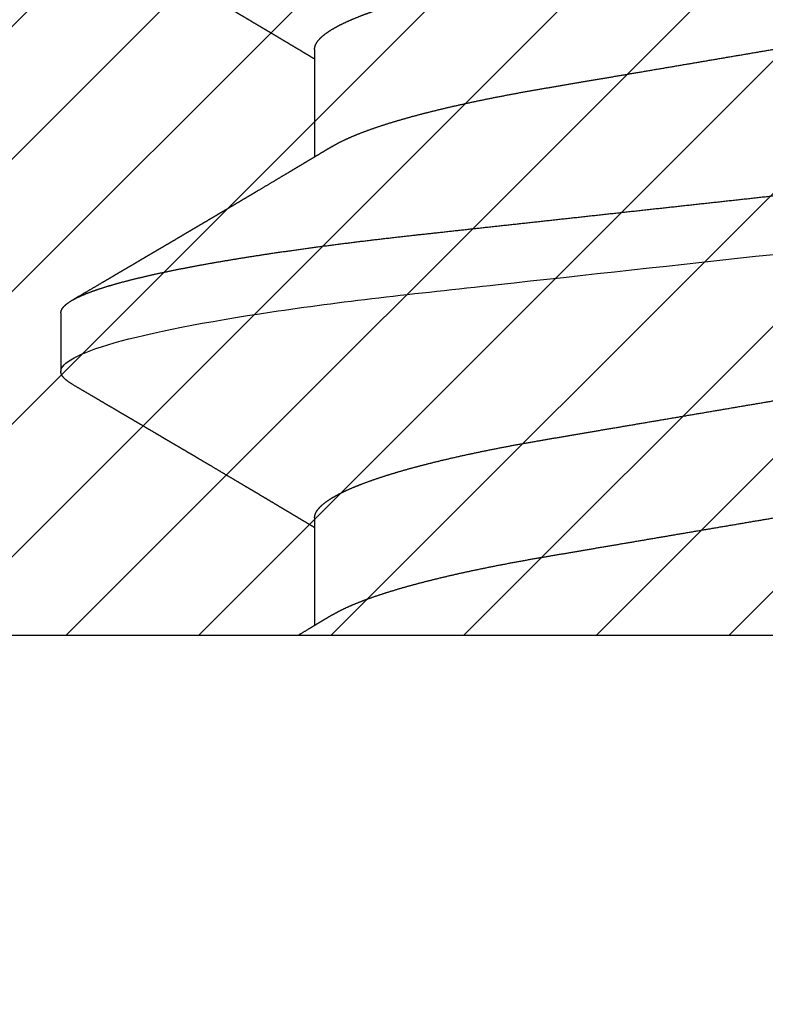
# Model space of a CAD drawing. Units: inches. Extents: x 0 to 228, y -11 to 43.
# Drawn here: x 4 to 4, y 11 to 11 of the extents above; entities that cross this region are included whole.
import ezdxf
from ezdxf import colors
from ezdxf.entities.mleader import LeaderData, LeaderLine
from ezdxf.math import Vec2, Vec3

# ---------------------------------------------------------------- set-up
doc = ezdxf.new("R2010")
doc.units = ezdxf.units.IN
doc.header["$LTSCALE"] = 0.5
doc.header["$MEASUREMENT"] = 0
doc.linetypes.add('HIDDEN2', pattern=[0.1875, 0.125, -0.0625])
for name, color, linetype in [('Arcadia-Hidden', 1, 'HIDDEN2'), ('Arcadia-Profile', 6, 'Continuous'), ('Arcadia-Shade', 8, 'Continuous'), ('Arcadia-Text', 3, 'Continuous')]:
    doc.layers.add(name, color=color, linetype=linetype)
doc.styles.get("Standard").update_dxf_attribs({"font": 'ARIALN.TTF'})

# ---------------------------------------------------------------- blocks, each defined once
blk = doc.blocks.new('#10 PHMS')
for p, q in [((0, 0.1714268596622901), (0, -0.1714268596622892)), ((0.0429687486213482, 0.0949999992185697), (0.0351562492886757, 0.0949999992185697)), ((0.0156249998111733, 0.061170884598722), (0.0012673450600431, 0.061170884598722)), ((0.0781250024933087, 0.061170884598722), (0.0637673587706971, 0.061170884598722))]:
    blk.add_line(p, q)
for points, knots in [([(0.0334887395935581, 0.0935158138640056), (0.0335830232711771, 0.0936711269699489), (0.0337748699049385, 0.0939871551235507), (0.0340593086478549, 0.0943528945845174), (0.0343424360227047, 0.0946455693124602), (0.0346196948793391, 0.0948496430795274), (0.0348913214539337, 0.0949766432204884), (0.0350681619153122, 0.094992233448977), (0.0351562492886757, 0.0949999992185697)], [0, 0, 0, 0, 0.1637910578280389, 0.3332789288303139, 0.5017075291790972, 0.6690115627481937, 0.8351287831726102, 1, 1, 1, 1]), ([(0.03515625, 0.0950000000000007), (0.0362838872449629, 0.0950000000000007), (0.0375983276419874, 0.0926879170156605), (0.0403521703216328, 0.0830575125093969), (0.0417838918923153, 0.0757492073506043), (0.0437678122583094, 0.0624272146636482), (0.0444020677648567, 0.0576098162924428), (0.0455870650815342, 0.047562279244552), (0.04613843590991, 0.0423424645016146), (0.0479943183718348, 0.025416816448919), (0.0493856812955187, 0.0127275865848766), (0.0521768187177827, -0.0127275867061894), (0.0535681816409053, -0.0254168165650537), (0.0554240641014161, -0.0423424646048734), (0.0559754349292376, -0.0475622793429365), (0.0571604322469668, -0.057609816385594), (0.0577946877539617, -0.0624272147530736), (0.0597786081209719, -0.0757492074257087), (0.0612103296918463, -0.0830575125706021), (0.0639641723707882, -0.0926879170462458), (0.0652786127646579, -0.0950000000141485), (0.0664062500107505, -0.0949999999999998)], [0, 0, 0, 0, 0.125, 0.125, 0.2500000000000001, 0.2500000000000001, 0.3125, 0.3125, 0.375, 0.375, 0.5000000000000001, 0.5000000000000001, 0.6250000000000001, 0.6250000000000001, 0.6875000000000002, 0.6875000000000002, 0.7500000000000002, 0.7500000000000002, 0.8750000000000001, 0.8750000000000001, 1, 1, 1, 1]), ([(0.0429687486213482, 0.0949999992185697), (0.0430708070164556, 0.094989579638118), (0.0432758091006917, 0.0949686500937386), (0.043591787141537, 0.0947983610658998), (0.0439152069856448, 0.0945235431126621), (0.0442462132542971, 0.0941321003950062), (0.0445841837815806, 0.093625020584879), (0.0449286549726935, 0.0930002476538263), (0.0452692736324423, 0.0922778430662819), (0.0456050304676694, 0.0914684859814505), (0.045935043523599, 0.0905827643209163), (0.0462686136429298, 0.0895973690099226), (0.046605240964162, 0.0885128866008742), (0.046944403503808, 0.0873302876627653), (0.0472855612932932, 0.0860508092477943), (0.0476281763450643, 0.0846760840683638), (0.0479716743185037, 0.0832080080691977), (0.0483155151833117, 0.0816488345929187), (0.0486591319105472, 0.0800010826717337), (0.0490019581074108, 0.0782675670711948), (0.0493369584770846, 0.0764858854181103), (0.0496636893509148, 0.0746646100474244), (0.049981807350612, 0.0728119725517749), (0.0502973446967303, 0.0708949618198691), (0.0506098871236986, 0.068916891373819), (0.050935070937058, 0.066775384432729), (0.0512718592578949, 0.0644631594976612), (0.0516190187924295, 0.0619738983486915), (0.051959921837792, 0.05942372551785), (0.0522940348571481, 0.0568185361627656), (0.0526209102878852, 0.0541642629360011), (0.0529400158255982, 0.0514668658844153), (0.0532429397506817, 0.0488053683888383), (0.0535303424058995, 0.0461767477424235), (0.0538158272945353, 0.0435750782963602), (0.0541076806321854, 0.0409128312048512), (0.0544061317420841, 0.0381911269204229), (0.0547107390226671, 0.0354130323853301), (0.0550211831803438, 0.0325818414958921), (0.0553370445766177, 0.0297011282059305), (0.0556579280744032, 0.0267746864665828), (0.0559833859594861, 0.0238065556897285), (0.0563129404234246, 0.0208009618908038), (0.0566461233430076, 0.0177623511552607), (0.0569759911952019, 0.0147539480348789), (0.0573018871154574, 0.0117817794071069), (0.0576232150082561, 0.0088512781809751), (0.057945947036572, 0.0059079908964135), (0.0582696081399234, 0.0029561369155084), (0.0586107169749184, -0.0001546954483809), (0.0589687514009967, -0.0034200447273136), (0.0593430308466267, -0.0068334378874075), (0.0597158548549501, -0.010233593633723), (0.0600865128600248, -0.0136139917467135), (0.0604543009250662, -0.0169682463464565), (0.0608185424993408, -0.0202901251816385), (0.0611686480658804, -0.0234830413145408), (0.0615043708563263, -0.0265448474373615), (0.0618256261353452, -0.0294746858178634), (0.0621418971559891, -0.0323591015373941), (0.0624527746677686, -0.0351942842569235), (0.062757848926303, -0.0379766386078764), (0.0630568022033273, -0.0407028461523229), (0.0633491468378225, -0.0433698359364279), (0.0636352129220583, -0.0459759378909768), (0.0639141800801326, -0.0485303927409211), (0.0641987747250141, -0.0510431270067393), (0.0644898990489793, -0.0535228960339751), (0.0647818600684431, -0.0559205840313206), (0.0650739691818814, -0.058234756363138), (0.0653655835902214, -0.0604644859800514), (0.0656621132257271, -0.0626513158218156), (0.0659632024737817, -0.0647914647079198), (0.0662845869794637, -0.066991292567117), (0.0666264772470555, -0.0692359233532596), (0.0669889488394233, -0.0715082460043703), (0.0673552565861897, -0.0736974313536107), (0.0677247357922539, -0.0757984334770674), (0.0680966970975803, -0.0778064964703447), (0.0684704149397035, -0.0797171866058193), (0.0688347845634283, -0.0814761528510397), (0.0691890322402671, -0.0830897624106548), (0.0695325869875276, -0.0845650084263765), (0.0698752845414816, -0.0859470944384064), (0.0702165781618831, -0.0872340462975165), (0.0705559120249575, -0.0884242457528517), (0.0708927616657036, -0.0895164189399998), (0.0712265879457661, -0.0905095624532617), (0.0715568929326196, -0.0914030500395722), (0.0718831818568617, -0.0921965803316978), (0.0722049909183653, -0.0928901617398381), (0.0725218678162207, -0.0934841096352939), (0.0728275154349945, -0.0939697303837193), (0.0731218547648069, -0.0943542539927132), (0.0734049273309694, -0.0946449618045371), (0.0736821914147683, -0.0948507158832861), (0.073953837546739, -0.0949729931482306), (0.0742325845437222, -0.0950155490680507), (0.0745258284232264, -0.0949638969832902), (0.0748417928897993, -0.0947992154488926), (0.0751651478912407, -0.0945249544775253), (0.0754964579009894, -0.0941255187491104), (0.0757373587653518, -0.0937855310261906), (0.0758689159243247, -0.0935445242545239), (0.0758862991883334, -0.0935126789002201)], [0, 0, 0, 0, 0.0101616320107794, 0.020411409951115, 0.0307443884470152, 0.0411553456016482, 0.0516387689122078, 0.0621889066669568, 0.0727997430083573, 0.0825744244976027, 0.0923899358192741, 0.1022411627890362, 0.1121229112744114, 0.1220298584096193, 0.1319566420317395, 0.141897789382552, 0.1518477742535162, 0.1618010834548754, 0.171752152695862, 0.1816954558250406, 0.1916254724314569, 0.2009710030442492, 0.2102953196287297, 0.2195939722693428, 0.228862522587132, 0.238096708877057, 0.248732311681285, 0.2593099421641572, 0.269823470841122, 0.2802670427719082, 0.2906350335202386, 0.3009220891375717, 0.3111231306406584, 0.3204155666235053, 0.329766157085117, 0.3391891978613425, 0.3486808257458372, 0.3582369659657391, 0.3678533163496116, 0.3775254262700555, 0.3872486783607751, 0.3970182702891984, 0.4068292494170972, 0.4166765747146768, 0.4265550272327378, 0.4358927988806979, 0.4452490316511057, 0.4546191584284588, 0.463998571504528, 0.4733826350337246, 0.4842397766599513, 0.4950897188841808, 0.5059252920524555, 0.5167393776285464, 0.5275249529185351, 0.5382751085999498, 0.5489830614902176, 0.5587560620110111, 0.56848309344853, 0.5781593638768637, 0.5877802207587487, 0.5973412012598979, 0.6068380064375113, 0.6162665370908645, 0.6256229041217819, 0.6349160259386456, 0.6442578923857352, 0.6536726557087023, 0.663156484939846, 0.6721580164039695, 0.6812137551033399, 0.6903199961544806, 0.6994728962736292, 0.7086684837483551, 0.7193557522993713, 0.7300881464918673, 0.7408589583468654, 0.7516613464130212, 0.762488332799844, 0.773332825636425, 0.7841876748595169, 0.794141024754288, 0.8040914661108759, 0.8140334963795515, 0.8239615926158187, 0.8338702839515155, 0.8437542001714822, 0.8536079883930939, 0.8634264509202692, 0.8732044992063794, 0.8829371639916666, 0.8926196081649909, 0.902247173675914, 0.9112703359807209, 0.920237105760651, 0.9291440046427009, 0.9379877216077609, 0.9467651033757141, 0.9569267353864933, 0.9671765119218612, 0.9775094918462252, 0.987920449000858, 0.9984038723114176, 0.9999999999999998, 0.9999999999999998, 0.9999999999999998, 0.9999999999999998]), ([(0.0334889756324941, 0.0935200304819617), (0.0332900734642081, 0.0931809218832456), (0.0329086167379984, 0.0925305757507333), (0.0323607358838558, 0.0915969048970853), (0.0318617558515797, 0.0907468311462907), (0.0314116765451473, 0.0899802876348339), (0.0310104946683936, 0.0892972185558065), (0.0306532561686623, 0.0886891096128473), (0.0303417484688922, 0.0881589817692543), (0.0300777773689944, 0.0877098438007105), (0.0298680952092525, 0.0873531299670623), (0.0297006194268619, 0.0870682556902418), (0.0295530671289441, 0.0868172962600769), (0.0294031644641351, 0.0865623762911891), (0.0291915442795556, 0.0862025112876719), (0.028920041502289, 0.0857409261856503), (0.0285907535355321, 0.0851812384763315), (0.0282438011717545, 0.084591661592075), (0.0278637840573453, 0.0839460842890825), (0.0274350704095525, 0.0832180060501848), (0.0270396983147521, 0.0825468142332078), (0.0267144524043204, 0.0819948349891906), (0.0264961516076028, 0.081624437297263), (0.0263350479759126, 0.0813511300756238), (0.0262003948599201, 0.0811227260301166), (0.026057376195368, 0.0808801465758435), (0.0258711476004905, 0.080564349662061), (0.0256377047900003, 0.0801685159475731), (0.0253568886199815, 0.0796925169831724), (0.0250282550958403, 0.0791355792579829), (0.0246691415104792, 0.0785272223744951), (0.0242828530699981, 0.0778730353554735), (0.0238730037348987, 0.0771792530003133), (0.0234761984466729, 0.0765078137483801), (0.0231269435647903, 0.0759170860724865), (0.0228457237920807, 0.0754415739019034), (0.0224627997701248, 0.0747942895712912), (0.0219846959485253, 0.073986484812389), (0.0214078348277553, 0.0730124989176133), (0.020849050256814, 0.0720696413447275), (0.0203048493830309, 0.0711520196708762), (0.0198092045383547, 0.0703168494981963), (0.0193678458414439, 0.0695736119250254), (0.0189590088992375, 0.0688854984777549), (0.0185477794041233, 0.0681937723631521), (0.0181475193086342, 0.0675208840279442), (0.0177594997624837, 0.0668689485705176), (0.0174029380973551, 0.066270218803032), (0.0170775838139861, 0.0657241736417502), (0.0167720387494299, 0.065211626686807), (0.0164533973906203, 0.0646773624495873), (0.0161216334204539, 0.0641214079674244), (0.015797727180896, 0.0635789282562884), (0.0154968013671066, 0.0630752128411043), (0.0152353434329911, 0.0626377773386651), (0.0149956030767768, 0.0622368546696288), (0.0147571130094022, 0.0618381949759286), (0.0145432768841829, 0.0614808686281689), (0.014404888534834, 0.0612497931817542), (0.0143576311185854, 0.061170884598722)], [0, 0, 0, 0, 0.0313839376449049, 0.0601884545175569, 0.086415412221682, 0.1100667627463943, 0.1311439495355678, 0.1496482626637032, 0.1663636050940874, 0.1802247637819569, 0.191232992095725, 0.1993922505336369, 0.2066025329960264, 0.2144711871835563, 0.2229981488441332, 0.2399268162530213, 0.2572177211552864, 0.2748331872238683, 0.2945332764723376, 0.3170155485360923, 0.3422779143063477, 0.3567141806541911, 0.3681559490805347, 0.3765968540759044, 0.3820382984035588, 0.3893201168071889, 0.3990755060952326, 0.4113039393242211, 0.4260037053539946, 0.4431919689280457, 0.4629240975934653, 0.4823946461114613, 0.5038353173656198, 0.5272447272567014, 0.5446502702190048, 0.5586131547903267, 0.5713426992878193, 0.6046842119334565, 0.6335405149310382, 0.6617017510470043, 0.6921704047198767, 0.7186991945159082, 0.7392235812080629, 0.761169719104255, 0.7825894480455047, 0.8034593079591177, 0.8236654599017608, 0.8431482519959388, 0.8590843737530066, 0.8744026419420791, 0.8907789892254822, 0.90873943294675, 0.9260812025883653, 0.9412124603890184, 0.9555762929049505, 0.966760012258176, 0.978500196888188, 0.9926581598116946, 1, 1, 1, 1]), ([(0.0651826161715263, 0.0588107243634948), (0.0650302264772336, 0.0590645583339216), (0.0647452674693625, 0.0595392116673734), (0.0643479056548415, 0.0602018257322836), (0.0640095054460659, 0.0607665310801657), (0.0637164751601915, 0.0612557925814503), (0.0634505254129323, 0.0617000822847951), (0.0631940776732094, 0.0621287167435645), (0.062875266523136, 0.0626618137502542), (0.0625006927585758, 0.0632885625859983), (0.0620762749699679, 0.0639992487537677), (0.0616159783413508, 0.0647705478625715), (0.0610971006689951, 0.0656407086934872), (0.0604947490091803, 0.0666517638965809), (0.0598570090220036, 0.0677232595531674), (0.0592950441020292, 0.0686683345730401), (0.0588311132261481, 0.0694491182626553), (0.0584905940072247, 0.0700224667380809), (0.058198900458379, 0.0705138405250958), (0.0579400030492252, 0.070950090740606), (0.0576708631138843, 0.0714037593345918), (0.0573488118274881, 0.0719468176560243), (0.0569881046971901, 0.0725553057153885), (0.0566106369824908, 0.0731923637636287), (0.0562382154323586, 0.0738211978867858), (0.0558686392134433, 0.0744454747544827), (0.0555019722971935, 0.0750651030705232), (0.0551466621707846, 0.0756657818015558), (0.054825495813482, 0.0762089324850113), (0.0545501651481715, 0.0766747231527836), (0.0543218635307028, 0.0770610484800063), (0.0541136280466219, 0.0774134843060761), (0.0539070437545561, 0.0777632085633071), (0.0536857771347954, 0.0781378440586522), (0.0534301922276228, 0.07857070886228), (0.0531309543726906, 0.0790776212999846), (0.0527781033021526, 0.0796755672416731), (0.0523787779092686, 0.080352474826312), (0.052004794020597, 0.0809866798788379), (0.0516683575683885, 0.0815574037181133), (0.0513962066885512, 0.0820191610510746), (0.0511461251478167, 0.0824435938551114), (0.0509360297343591, 0.0828002186627135), (0.0507693332734718, 0.0830832366184469), (0.0506401657294404, 0.0833025639084175), (0.0505054994472047, 0.0835312257659222), (0.0503298122195304, 0.0838296070193012), (0.0500849664146088, 0.084245482269278), (0.0498001005650437, 0.0847294565306065), (0.0494760769038791, 0.0852800973673542), (0.0491436893213049, 0.0858450956369454), (0.0488136411448892, 0.0864062275147166), (0.0485072883886488, 0.0869272239641976), (0.048203073055376, 0.0874446947951784), (0.0478794403239249, 0.0879952938767712), (0.0475250212299372, 0.0885984438681424), (0.0470853360843933, 0.0893468494220944), (0.046558209587225, 0.0902444094200989), (0.0459445371057257, 0.0912897335570406), (0.0452995943164822, 0.0923887269128994), (0.0448603530955509, 0.093137578452982), (0.0446360085276894, 0.0935200579816442)], [0, 0, 0, 0, 0.0220206072087665, 0.041177130857234, 0.0574652341344972, 0.0709852155844901, 0.083594136388541, 0.0959777268257937, 0.1081355793204789, 0.1297932491208882, 0.1502836433214126, 0.1697022600794628, 0.1965985184169187, 0.2256357114021622, 0.2572346353420703, 0.2893398004028665, 0.307415139911145, 0.3247849145220709, 0.3389378507572171, 0.3499167329106027, 0.3625151841553329, 0.3781712571962634, 0.3968766880466572, 0.4151296993135304, 0.4332492011260794, 0.4512351738542988, 0.4690878182276231, 0.4867990381615039, 0.503142548969961, 0.5160195538502201, 0.5270424979430227, 0.5365182276213086, 0.5464661683771255, 0.5572529436844156, 0.5688793487946874, 0.5838544244490704, 0.6010344833376382, 0.620518394698731, 0.6423081196765621, 0.6557951028222454, 0.6697937036223613, 0.6821737535075674, 0.6924360017995123, 0.700579789110684, 0.7066043313838289, 0.7113680262311561, 0.7203171208118753, 0.7323579669060643, 0.7472619132652722, 0.7620858088914843, 0.7798772294124492, 0.796017214780148, 0.8105052819362889, 0.8248303914970483, 0.8406636110515098, 0.8580074842643165, 0.8768625020785734, 0.9052232774075177, 0.9354271308995151, 0.967019096288147, 1, 1, 1, 1]), ([(0.0959891261254242, 0.0935202871456635), (0.0957859504358112, 0.0931738936866138), (0.0954006361699058, 0.0925169728628745), (0.0948539948337128, 0.091585421854262), (0.0943703213748961, 0.0907614268935602), (0.0939496218106371, 0.090044893667498), (0.0935918750854086, 0.0894357728870343), (0.093314453664533, 0.0889635035158421), (0.0931081654645354, 0.0886124012634291), (0.0929638444306349, 0.0883667818375873), (0.0928529264231202, 0.0881780069656104), (0.0927347393113891, 0.0879769218366375), (0.0925839985493013, 0.0877204335450142), (0.0923773982554153, 0.087368952287985), (0.0921302752272055, 0.0869485902826117), (0.0918491695616055, 0.0864705417799137), (0.0912462552165181, 0.0854454197259607), (0.090635850934639, 0.0844081345095127), (0.0900293884525994, 0.0833781887763543), (0.0897393204824937, 0.0828857045548137), (0.0894750343397632, 0.0824370909725918), (0.0892426852313548, 0.0820427373722179), (0.0890376552091041, 0.0816948691018711), (0.088839667968152, 0.0813589624528684), (0.0886124350008473, 0.0809735289131091), (0.0883349877727753, 0.080502995859546), (0.0880093572257437, 0.079950948262514), (0.0876611699020202, 0.0793608065181522), (0.0873053340115036, 0.0787579137278502), (0.0869494431207869, 0.0781551421210232), (0.0865723485929166, 0.0775166742235385), (0.0861825315825655, 0.0768569099238565), (0.0857952463627001, 0.0762017131307387), (0.085446953017204, 0.0756127094777384), (0.0851241028945324, 0.0750669356788834), (0.0847949261649461, 0.0745106479489186), (0.0844357493309005, 0.0739038977801574), (0.0840548242156558, 0.0732606640703404), (0.0836980882481839, 0.0726585820418997), (0.0833666863685423, 0.0720994629746521), (0.0830449602355259, 0.0715568800305793), (0.0826909718409823, 0.0709601244304095), (0.0823499916563364, 0.0703856141768364), (0.0820432041462525, 0.0698688931244531), (0.0817946888905539, 0.0694504892412251), (0.0815780343035755, 0.0690858392702536), (0.0813889413284486, 0.0687676803625932), (0.0812078072813165, 0.0684629522806963), (0.0810009556039688, 0.0681150745774204), (0.0807549446665803, 0.0677014688360611), (0.0804797215861086, 0.0672389339084267), (0.0802006814244294, 0.0667701982800182), (0.0798618225652277, 0.0662011928568083), (0.0794706701895933, 0.0655447410300258), (0.079032068189818, 0.0648092012955299), (0.0786072212427058, 0.064097249229139), (0.0781749979935, 0.0633734010098106), (0.0777943028194841, 0.0627363546302871), (0.0774681053811222, 0.0621908192031731), (0.077208937254504, 0.0617576565131), (0.0770056595196138, 0.0614180074964121), (0.0768886272792813, 0.0612226087962888), (0.0768576475505682, 0.061170884598722)], [0, 0, 0, 0, 0.032055841693098, 0.0607925738218514, 0.0862135572831168, 0.108319999175563, 0.1271142157662638, 0.1425975133756514, 0.1520381136875291, 0.1596175881027984, 0.1653361530569984, 0.1695141500866096, 0.1782349232097083, 0.189082836256096, 0.2020569934124083, 0.2171566179491196, 0.233348313512898, 0.2969837424597633, 0.3132233016753838, 0.3287503563634877, 0.3426047565135208, 0.3547825658250913, 0.3652841414295383, 0.3748348704705052, 0.3859048750727398, 0.4009981492720271, 0.418436426023619, 0.4370649221571079, 0.455691395180344, 0.4743156936998718, 0.4929375442742767, 0.5148775802639204, 0.5354816759684252, 0.553686897082797, 0.5694950339781469, 0.586095291278452, 0.6052802494596791, 0.6257749394739812, 0.6457651476272006, 0.6611395268222906, 0.6776529845073508, 0.6961141289510169, 0.7165213650345762, 0.7309778972122679, 0.7440793425987636, 0.7553641932082722, 0.7648331709773765, 0.7736207064500429, 0.7836595131133166, 0.7971380106788154, 0.8120323368815296, 0.826619553671668, 0.8406791632091138, 0.864892788064923, 0.8876127834353678, 0.9090334176374874, 0.9310693384534321, 0.9548999806059928, 0.9683805854010809, 0.9818047875730398, 0.9951835259817872, 1, 1, 1, 1]), ([(0.002682720623568, 0.0588105501988396), (0.0025916959230159, 0.0589621506823876), (0.0024259663051964, 0.0592381712575598), (0.0022019746649491, 0.0596114788080762), (0.002022208101927, 0.0599111860693871), (0.0018668571622698, 0.0601702855977546), (0.0017149942976005, 0.0604236226049695), (0.0015147338276975, 0.0607578194147012), (0.0012711459708044, 0.0611644954931023), (0.000997882788198, 0.061620948377926), (0.0006067814722286, 0.0622746104672452), (0.0002787930599411, 0.0628230209878886), (3.55674192178e-05, 0.0632303303630799), (5.077667069e-06, 0.0632813889679955)], [0, 0, 0, 0, 0.1017944311629197, 0.1853381782258273, 0.2506154433867991, 0.3029817210561517, 0.3592506379349356, 0.4206473215048773, 0.5272635442644552, 0.6321465686097375, 0.7269022905898984, 0.9657656098845968, 1, 1, 1, 1]), ([(0.0156249998111733, 0.061170884598722), (0.0157442735595694, 0.0611617337673804), (0.0159840483747971, 0.0611433379432898), (0.0163550819569309, 0.0609936213770404), (0.0167360817547788, 0.0607516965272783), (0.0171270788196196, 0.0604067559895052), (0.0175271045354606, 0.0599596777917917), (0.017927522054741, 0.0594193451824712), (0.0183270074384296, 0.0587921871516697), (0.0187243510588999, 0.0580846748506687), (0.0191265315669682, 0.0572849299785583), (0.0195326641081977, 0.056393823451856), (0.019941825336538, 0.0554126635945229), (0.0203530781504355, 0.054343186816169), (0.0207654563076218, 0.0531875682305829), (0.0211779926092106, 0.0519483979699098), (0.0215897206824209, 0.0506286389306503), (0.0219972452823214, 0.0492399352014053), (0.0223996633911128, 0.0477875085548716), (0.0227961503887002, 0.0462767023059652), (0.0231882731896249, 0.0447027902468085), (0.0235854312515684, 0.0430269284146263), (0.0239863405928489, 0.0412481524999384), (0.0243895842135018, 0.0393664002394392), (0.0247840656895946, 0.0374329741291408), (0.0251689920533806, 0.0354539213675969), (0.0255436170544243, 0.0334353296337575), (0.0259009761492379, 0.0314193578906865), (0.0262429017653005, 0.0294016715938543), (0.0265881205686753, 0.0273769980263978), (0.0269422533409056, 0.0252966822637584), (0.0273056354828043, 0.023162943233352), (0.0276774644690718, 0.0209793556760456), (0.0280571241945964, 0.0187498640761588), (0.0284438735382651, 0.0164787175629719), (0.0288369384365126, 0.014170474393203), (0.029235498877739, 0.011829959011795), (0.0296362834203663, 0.0094763913389242), (0.0300383299835119, 0.0071154078392599), (0.0304406962811967, 0.0047525643218691), (0.0308448905815624, 0.0023789758316557), (0.0312607839262782, -6.33345258807e-05), (0.0316874476703077, -0.002568865164684), (0.0321237377521158, -0.0051309393037515), (0.0325577253964014, -0.0076795017581937), (0.032988290646216, -0.0102079402511022), (0.0334143303331658, -0.0127098196021836), (0.0338268471971972, -0.0151322943196082), (0.0342252124622391, -0.0174716447932983), (0.0346089689684419, -0.0197252133833299), (0.0349853040902914, -0.0219352409559885), (0.0353535447224118, -0.0240976020832218), (0.0357129528159774, -0.0262085249169601), (0.0360632666632128, -0.0282645144334017), (0.0364035886109235, -0.0302674246446095), (0.0367400438703172, -0.0322268305289617), (0.0370875389883452, -0.0341503895628632), (0.037441694721565, -0.0360308063936881), (0.0378026889791627, -0.0378639776992218), (0.0381695420167532, -0.039645970972801), (0.0385438109561633, -0.0413828980781581), (0.0389350132959905, -0.0431153282468735), (0.0393428834823055, -0.0448329951761499), (0.0397669350665808, -0.0465246889971409), (0.0401959220625443, -0.0481420082567992), (0.0406287411544142, -0.0496799387478912), (0.0410642998309783, -0.0511338025695318), (0.0414931195743762, -0.0524733193107814), (0.0419140329140504, -0.0537007583948084), (0.0423260420978196, -0.0548192488167176), (0.0427364878457297, -0.0558503224388449), (0.0431444818880422, -0.0567933159847298), (0.0435488857593995, -0.0576417447599003), (0.0438983450045001, -0.0583142850655358), (0.0441112701433184, -0.0586666364764978), (0.0441921269887757, -0.0588004394823054)], [0, 0, 0, 0, 0.0137331636133325, 0.0276076405085472, 0.0416140953293364, 0.0557425380456288, 0.0699823792961247, 0.0843224332913204, 0.0979244330687072, 0.1115949008687607, 0.1253232880563325, 0.1390987454595737, 0.1529102145312173, 0.1667464132845933, 0.1805959705369207, 0.1944474016472928, 0.2082892594071712, 0.2221101211192255, 0.2356528109268646, 0.2491537828346713, 0.2626026655939152, 0.2759893502098263, 0.2903642232459299, 0.3046432363667717, 0.3188150232685087, 0.3328687401043445, 0.3467941750267187, 0.3605817451116728, 0.3734951921760683, 0.3865163048494911, 0.3996589134385275, 0.412914913798454, 0.4262757254111804, 0.4397322742620645, 0.4532750482228106, 0.4668941354152143, 0.4805792307286292, 0.4943197101194931, 0.5078582185991918, 0.5214291002787024, 0.5350216499372352, 0.5486250625445596, 0.5633147767962527, 0.5779908124614034, 0.5926395754914637, 0.6072476296049863, 0.6218017619739938, 0.6362890896436867, 0.6498762201456016, 0.6633826824148141, 0.6767987198474494, 0.6901150253422225, 0.7033227075632685, 0.7164134273868179, 0.7293792902925662, 0.7423060548593563, 0.755356533367046, 0.768526640564625, 0.7815700968156768, 0.7947127686511535, 0.8079459961364737, 0.8212606994716593, 0.8357195239946728, 0.8502499290168976, 0.8648391640471395, 0.8794741184047049, 0.8941414663934105, 0.9088276083492919, 0.9226796427858873, 0.9365247879575873, 0.9503516225269667, 0.9641487960506456, 0.9779051305985291, 0.9916096265067759, 1, 1, 1, 1]), ([(0.0781250024933087, 0.061170884598722), (0.0782442734685844, 0.0611617337574719), (0.0784840427677125, 0.0611433379089608), (0.0788550838136857, 0.0609936214292608), (0.079236075281024, 0.0607516964099295), (0.0796270850380196, 0.0604067560981179), (0.0800271087998965, 0.0599596779268987), (0.0804275146272957, 0.0594193449283198), (0.080827008356323, 0.0587921873547845), (0.0812243431102218, 0.0580846745073798), (0.0816265376857501, 0.0572849304541112), (0.0820326563263976, 0.0563938228968315), (0.0824418326218322, 0.0554126640467114), (0.0828530792969318, 0.054343186803977), (0.0832654536178979, 0.0531875678683251), (0.0836779980746485, 0.0519483983127405), (0.0840897240448158, 0.0506286392664217), (0.0844972354660456, 0.0492399342865548), (0.0848996680052352, 0.047787509114464), (0.0852961505228223, 0.0462767021546444), (0.0856882771544747, 0.0447027906972828), (0.0860854240567335, 0.0430269274854256), (0.0864863479147573, 0.04124815328057), (0.0868895849318818, 0.039366400143221), (0.0872840647462638, 0.0374329740077846), (0.0876689907495632, 0.0354539212035654), (0.0880436187686584, 0.0334353297529733), (0.0884009795749563, 0.0314193583294502), (0.0887428959467585, 0.0294016708331677), (0.0890881227699936, 0.027376998204856), (0.0894422596151401, 0.0252966830485395), (0.0898056305994217, 0.0231629426427329), (0.0901774596835381, 0.0209793550594286), (0.0905571304348669, 0.0187498649135023), (0.0909438758945385, 0.016478717825227), (0.0913369317625836, 0.0141704731890764), (0.09173550559305, 0.0118299598560938), (0.0921362859549788, 0.0094763911256921), (0.0925383359803789, 0.0071154085887137), (0.092940692281907, 0.0047525639055053), (0.0933448825858534, 0.00237897485896), (0.0937607887737642, -6.33334417302e-05), (0.0941874455798981, -0.0025688655223082), (0.0946237366497513, -0.0051309394903738), (0.0950577275015547, -0.0076795015344509), (0.0954882923868041, -0.0102079400899129), (0.0959143303283554, -0.0127098194873945), (0.0963268411570653, -0.0151322951555759), (0.0967252182100182, -0.017471643663356), (0.097108960632653, -0.0197252147668241), (0.0974853138382983, -0.021935239398565), (0.0978535364410505, -0.0240976033906932), (0.0982129584102012, -0.0262085239204861), (0.098563261382644, -0.0282645149493206), (0.0989035861459655, -0.0302674245632995), (0.0992400407440215, -0.032226830540953), (0.0995875356847549, -0.0341503896942701), (0.0999416929302797, -0.0360308066214596), (0.1003026949283878, -0.0378639771525702), (0.100669542590559, -0.0396459710879045), (0.1010438117984833, -0.0413828977976483), (0.10143500442625, -0.0431153290112665), (0.1018428867149907, -0.044832994379866), (0.1022669263794498, -0.0465246897013767), (0.102695922021077, -0.0481420081741977), (0.1031287455805909, -0.0496799385381124), (0.1035643048125721, -0.051133802321119), (0.1039931180062013, -0.0524733195240543), (0.1044140304671473, -0.0537007586476621), (0.1048260491878992, -0.0548192483319241), (0.105236484393032, -0.0558503227797953), (0.1056444842581641, -0.0567933155134632), (0.1060488751100337, -0.0576417460106855), (0.1063983704771232, -0.0583143193051035), (0.106611311340238, -0.0586667016749054), (0.106692185816101, -0.0588005357311934)], [0, 0, 0, 0, 0.0137331319714659, 0.0276075836545575, 0.0416140090802406, 0.0557424301858753, 0.0699822425426243, 0.0843222622534973, 0.0979242375038424, 0.1115946764312934, 0.1253230420797116, 0.1390984682285053, 0.15290991673655, 0.1667460862450805, 0.1805956142225772, 0.1944470225577249, 0.2082888510600595, 0.2221096792435156, 0.2356523489940732, 0.2491532944767156, 0.2626021509127483, 0.2759888051192416, 0.2903636562652517, 0.3046426393825188, 0.3188143965200099, 0.3328680858488055, 0.3467934954734295, 0.3605810385722668, 0.3734944565724099, 0.3865155476124428, 0.3996581324396681, 0.4129141008685749, 0.4262748863304699, 0.4397314150040818, 0.453274160379163, 0.4668932167136254, 0.4805782916012985, 0.4943187440982153, 0.5078572260792801, 0.5214280747222874, 0.5350205956118796, 0.5486239880967348, 0.5633136714289089, 0.5779896783689682, 0.5926384148838484, 0.6072464404053384, 0.6218005421570815, 0.636287839358488, 0.649874947449741, 0.6633813791467971, 0.6767973964460451, 0.6901136698389009, 0.7033213301708489, 0.7164120204788234, 0.7293778580067647, 0.7423045972722743, 0.7553550502365409, 0.768525133626549, 0.7815685683525591, 0.7947112124323679, 0.8079444119579413, 0.8212590850670938, 0.8357178854997385, 0.8502482578333268, 0.8648374685890775, 0.8794723986074992, 0.8941397178881175, 0.908825826765749, 0.922677834090053, 0.9365229564952102, 0.9503497596799773, 0.9641469061987429, 0.9779032095406174, 0.9916076871275256, 1, 1, 1, 1]), ([(0.0026824135437806, 0.0588090972989566), (0.0026889302752124, 0.0587988961371497), (0.0028266269428343, 0.0585833485114513), (0.0030996280348106, 0.0580783068713888), (0.0035014571401888, 0.057286645695271), (0.0039076845263537, 0.0563933617419119), (0.0043168212322087, 0.0554127877658726), (0.0047280785568091, 0.0543431534481744), (0.0051404548359599, 0.0531875771255166), (0.0055529924084112, 0.0519483956012969), (0.0059647206167099, 0.0506286396245175), (0.0063722434349884, 0.0492399348653354), (0.0067746651736655, 0.0477875088062767), (0.0071711494990652, 0.0462767021992994), (0.0075632727251858, 0.0447027902175545), (0.0079604317454525, 0.0430269284941112), (0.008361340157002, 0.0412481524940152), (0.0087645831506507, 0.0393664001802341), (0.0091590647168474, 0.0374329740079897), (0.0095439946969336, 0.0354539217012926), (0.0099186152821886, 0.0334353294324998), (0.010275974995281, 0.0314193578161248), (0.0106179023026059, 0.0294016716889081), (0.010963120629512, 0.0273769980092782), (0.0113172536820656, 0.0252966822859389), (0.0116806351952121, 0.0231629431067209), (0.0120524664763764, 0.0209793558909102), (0.0124321243427161, 0.0187498640730297), (0.0128188720378688, 0.0164787173561756), (0.0132119386879452, 0.014170474401384), (0.0136105005386327, 0.0118299591280913), (0.0140112844699729, 0.0094763912911793), (0.0144133320924453, 0.0071154080981986), (0.0148156946614435, 0.0047525640811843), (0.0152198893396403, 0.0023789757178072), (0.0156357849071895, -6.33342608651e-05), (0.0160624459759618, -0.0025688654202165), (0.0164987378675292, -0.0051309393148609), (0.0169327277400697, -0.0076795013976918), (0.017363288972085, -0.0102079404983382), (0.0177893290882096, -0.0127098197089577), (0.0182018481210662, -0.0151322940805132), (0.0186002110460848, -0.0174716449264008), (0.0189839680784516, -0.0197252133715251), (0.0193603033278151, -0.0219352409292863), (0.0197285429490748, -0.0240976023076014), (0.0200879550015714, -0.0262085246906736), (0.0204382675616373, -0.0282645144920286), (0.0207785908075948, -0.0302674244346557), (0.0211150420866204, -0.0322268307309344), (0.021462538259442, -0.0341503895334565), (0.0218166937085655, -0.0360308064009845), (0.0221776880200082, -0.0378639776992067), (0.0225445411255052, -0.0396459709654415), (0.0229188097358133, -0.041382898107905), (0.0233100133485635, -0.043115328041587), (0.0237178782838044, -0.0448329955703866), (0.0241419364146154, -0.0465246885645856), (0.0245709159383836, -0.0481420088643345), (0.0250037451560772, -0.049679937988973), (0.0254392976120101, -0.0511338037543761), (0.0258681187534577, -0.0524733156896469), (0.0262890325688829, -0.0537007709451753), (0.0267010385725541, -0.0548192020278195), (0.0271114966561399, -0.0558504969832763), (0.0275194580870277, -0.0567926664220995), (0.0279239795093176, -0.0576441569170481), (0.0283241666722134, -0.0584038535298994), (0.0287191322274936, -0.0590710911782235), (0.0291080465244349, -0.0596455956273223), (0.0294901189632952, -0.0601276342581247), (0.0298623984195743, -0.0605153352862686), (0.0302243783601455, -0.0608121201893646), (0.0305754455409471, -0.0610191060525596), (0.0309178800912875, -0.0611472854574151), (0.0311396454334982, -0.0611630432529022), (0.0312499996223394, -0.0611708845987211)], [0, 0, 0, 0, 0.0006791156489178, 0.0143495190505365, 0.0280778428966799, 0.0418532364746328, 0.0556646415547334, 0.0695007745797387, 0.0833502671228344, 0.0972016343281613, 0.111043427685555, 0.1248642245530344, 0.1384068529625574, 0.151907760985112, 0.1653565811702794, 0.1787432040275007, 0.1931180096606857, 0.2073969558311836, 0.2215686773018912, 0.235622330244723, 0.2495476984175608, 0.2633352043526163, 0.2762485922814401, 0.289269644371087, 0.3024121918110592, 0.3156681304943397, 0.3290288809556273, 0.3424853661699561, 0.3560280760804351, 0.3696471009572492, 0.3833321336575103, 0.3970725491175762, 0.4106109946061939, 0.4241818109858245, 0.437774297401837, 0.451377647799955, 0.4660672926204865, 0.4807432610839135, 0.4953919570354347, 0.5099999410361119, 0.5245540056886102, 0.5390412670088942, 0.5526283332477285, 0.5661347326749623, 0.5795507076863416, 0.592866951223885, 0.6060745739740933, 0.6191652328900032, 0.6321310354690379, 0.6450577379925504, 0.6581081557798326, 0.6712782017004039, 0.684321597263721, 0.6974642079498392, 0.7106973738644699, 0.7240120152498799, 0.7384707703950593, 0.7530011099354752, 0.7675902749455537, 0.7822251655160953, 0.7968924430999573, 0.8115785167251242, 0.8254304867118853, 0.8392755674658053, 0.8531023398634328, 0.8668994491925307, 0.880655715454829, 0.8943601518507533, 0.908002044474925, 0.9215709769366929, 0.9350569089891106, 0.9484501831790613, 0.9615051993914004, 0.9744536542287091, 0.987287705836783, 0.9999999999999998, 0.9999999999999998, 0.9999999999999998, 0.9999999999999998]), ([(0.0651822724254956, 0.0588093127131355), (0.0651888358378727, 0.0587990402125467), (0.0653265865065009, 0.0585834444609059), (0.0655996294953951, 0.0580783030149519), (0.0660014546856616, 0.0572866466577002), (0.0664076816478101, 0.0563933613537717), (0.0668168222438226, 0.0554127879998454), (0.067228076164227, 0.0543431532336403), (0.0676404573130682, 0.0531875772924275), (0.0680529939218744, 0.0519483957077478), (0.0684647177785394, 0.0506286393167432), (0.0688722455708941, 0.0492399349962192), (0.0692746684014978, 0.0477875090688897), (0.0696711468771127, 0.0462767019315402), (0.0700632722121171, 0.0447027903315886), (0.0704604284084383, 0.0430269281923383), (0.0708613430268983, 0.0412481529060713), (0.0712645807237351, 0.0393663998360463), (0.0716590671577322, 0.0374329743337683), (0.0720439929822874, 0.0354539215076875), (0.0724186152668267, 0.0334353295279417), (0.0727759723418089, 0.0314193574231254), (0.073117908085429, 0.029401672450204), (0.0734631156691563, 0.0273769972834019), (0.0738172565622719, 0.0252966828506933), (0.0741806308371125, 0.0231629424719184), (0.0745524698738223, 0.0209793563943661), (0.0749321241574208, 0.0187498639886803), (0.0753188716483493, 0.0164787174146284), (0.0757119358978358, 0.0141704741343194), (0.0761105008175278, 0.0118299593609841), (0.0765112816228566, 0.0094763906874027), (0.0769133387628003, 0.007115409087656), (0.077315693216228, 0.0047525638384887), (0.0777198840276441, 0.0023789748768941), (0.0781357900772406, -6.33334469509e-05), (0.0785624469227173, -0.0025688655209324), (0.0789987379838522, -0.005130939490499), (0.0794327288302768, -0.0076795015353239), (0.0798632937456176, -0.0102079400863158), (0.0802893315727857, -0.0127098195008371), (0.080701842818101, -0.0151322951069419), (0.081100218413134, -0.0174716438319624), (0.0814839660821036, -0.0197252136878055), (0.0818602996104474, -0.0219352412539102), (0.0822285418049731, -0.0240976023556208), (0.0825879586545071, -0.0262085240814418), (0.082938263025099, -0.0282645149043575), (0.0832785873257223, -0.0302674245842898), (0.0836150423934115, -0.032226830501533), (0.0839625358998788, -0.034150389832857), (0.0843166983754884, -0.0360308057205625), (0.0846776807071521, -0.0378639787050519), (0.0850445480410258, -0.0396459702092091), (0.0854188119974566, -0.0413828979394833), (0.08581000611251, -0.0431153289667634), (0.0862178878803306, -0.0448329944036168), (0.0866419280259834, -0.0465246896526122), (0.0870709222725736, -0.0481420083463098), (0.0875037508661763, -0.0496799375930079), (0.0879392909611099, -0.0511338044473089), (0.0883681218081449, -0.0524733154092747), (0.0887890353560366, -0.0537007707304635), (0.0892010333211175, -0.0548192023669456), (0.0896114969800479, -0.055850496848211), (0.0900194574128222, -0.0567926664253689), (0.090423977381974, -0.0576441570768722), (0.0908241715399498, -0.0584038533926457), (0.0912191375155018, -0.0590710910626875), (0.091608043278022, -0.0596455957983748), (0.0919901224765454, -0.0601276341490609), (0.092362396658757, -0.0605153353351922), (0.0927243775864995, -0.0608121201819394), (0.0930754458338257, -0.0610191060390211), (0.0934178751480701, -0.0611472854789428), (0.0936396448001631, -0.0611630432588699), (0.0937500011586536, -0.0611708845987211)], [0, 0, 0, 0, 0.0006839389988973, 0.0143542792984092, 0.0280825331219786, 0.0418578599135381, 0.05566920018846, 0.0695052655907039, 0.0833546936961569, 0.0972059934745044, 0.111047717827973, 0.1248684506569598, 0.1384110142097818, 0.1519118538331985, 0.1653606090771707, 0.1787471667675404, 0.1931219055904362, 0.2074007812695929, 0.2215724358279652, 0.2356260194138089, 0.2495513203443131, 0.2633387597027394, 0.2762520881176443, 0.2892730734792107, 0.3024155594188284, 0.3156714320971849, 0.3290321210811469, 0.3424885402904652, 0.3560311837670458, 0.3696501418303884, 0.3833351095087943, 0.3970754586196198, 0.4106138430316003, 0.4241845895646518, 0.4377770081812215, 0.4513802983112545, 0.4660698711151221, 0.4807457676297792, 0.4953943939244457, 0.5100023095320401, 0.5245563017756217, 0.5390434899715182, 0.5526304958304759, 0.5661368259022629, 0.5795527340892426, 0.5928689153385138, 0.6060764762932122, 0.6191670681040444, 0.6321328080742628, 0.6450594500762326, 0.6581098048461111, 0.6712797891416067, 0.6843231177168718, 0.6974656710358271, 0.7106987709919887, 0.7240133439187046, 0.7384720355602552, 0.753002298564227, 0.7675913995476485, 0.7822262194497394, 0.796893419724143, 0.811579426767097, 0.8254313298659475, 0.8392763394330378, 0.8531030472252629, 0.8669000899313591, 0.8806562897678771, 0.8943606642393769, 0.9080024909900515, 0.921571353758109, 0.9350572227523, 0.9484504302340706, 0.9615053834068013, 0.9744537757190616, 0.987287763414668, 1, 1, 1, 1])]:
    blk.add_open_spline(points, degree=3, knots=knots)

msp = doc.modelspace()

# ---------------------------------------------------------------- hatches: boundary and pattern name
at = {"layer": 'Arcadia-Shade', "lineweight": -3}
h = msp.add_hatch(dxfattribs=at)
h.set_pattern_fill('ANSI31', color=256, scale=0.1, style=0)
h.set_pattern_definition([(45, (7.404880432684377, -2.853385217457741), (-0.0088388347648318, 0.0088388347648318), [])])
h.paths.add_polyline_path([(5.492390562189343, 11.18044669707257, 0.2679491924311226), (5.384137386716289, 11.24294669707257), (5.331671903883055, 11.24294669707257), (5.331671903883048, 11.18094669707258), (5.088671903883039, 11.18094669707257), (5.073671903883038, 11.16594669707257), (5.058671903883038, 11.18094669707258), (4.213671903883046, 11.18094669707258), (4.198671903883045, 11.16594669707257), (4.183671903883052, 11.18094669707257), (3.940671903883036, 11.18094669707258), (3.940671903883036, 11.24294669707257), (3.815671903883036, 11.24294669707257), (3.815671903883036, 11.18094669707258), (3.776837087326903, 11.18094669707258, 0.3779389616589115), (3.652818890278878, 11.07158277077917, 0.0313645591564596), (3.629671903883044, 10.70294669707255), (3.62967190388305, 10.52394669707258), (3.837671903883048, 10.52394669707257, 0.9052278831979386), (3.843004453377951, 10.57741486504628, -0.3552738071824525), (3.754731997437374, 10.68453028022874), (3.75473199743738, 10.7707452521133, -0.5848204834827444), (3.792712473833182, 10.79211128198637, 0.0756814962760302), (3.842723628020974, 10.7712691446378, 1), (3.859620179745111, 10.83919930391801, -2.477080524125101), (3.991893720211656, 10.91556746811303, 1), (4.059171239693501, 10.8962352315024, 0.1787048384298944), (4.049969779937297, 11.02058084341405, -0.5457627997570422), (4.072719484944826, 11.05594669707258), (4.449624322821279, 11.05594669707257, -0.545762799757097), (4.472374027828806, 11.02058084341405, 0.469117150723957), (4.592723628020971, 10.77126914463777, 1), (4.609620179745112, 10.83919930391797, -2.477080524125163), (4.741893720211656, 10.915567468113, 1), (4.809171239693503, 10.89623523150236, 0.1787048384299378), (4.799969779937283, 11.02058084341405, -0.5457627997570973), (4.822719484944812, 11.05594669707258), (5.206048568656207, 11.05594669707258, -0.4338139368890916), (5.230993388616852, 11.02928658950609, 0.7662151093555049), (5.29494339074273, 11.00740691502051, -2.477080524125036), (5.321465775831194, 10.85699099465537, 1), (5.280289148889117, 10.80038282038987, 0.3851457505038574), (5.520407565974915, 10.826026777865, -0.4307915416989449), (5.556729077461785, 10.82704890306027), (5.703874461056479, 10.67990351946558, -0.1651333538920433), (5.71577414501446, 10.66909598954925), (5.717132464883512, 10.66664551563855), (5.720751593666267, 10.66302638685579, 0.8769764629927681), (5.769518691400365, 10.70044669707257)])

# ---------------------------------------------------------------- linework, layer by layer
at = {"layer": 'Arcadia-Profile'}
msp.add_lwpolyline([(3.859620179745114, 10.83919930391801, -2.47708052412516), (3.991893720211657, 10.91556746811304, 1.000000000000048), (4.059171239693501, 10.8962352315024, 0.1787048384298857), (4.049969779937299, 11.02058084341405, -0.5457627997570089), (4.072719484944819, 11.05594669707258), (4.449624322821279, 11.05594669707257, -0.5457627997571813), (4.472374027828803, 11.02058084341404, 0.4691171507239513), (4.592723628020976, 10.77126914463777, 0.999999999999901)], format="xyb", dxfattribs=at)

# ---------------------------------------------------------------- block references
at = {"layer": 'Arcadia-Hidden', "rotation": 90}
msp.add_blockref('#10 PHMS', (4.261171903883049, 11.05594669707258), dxfattribs=at)

# ---------------------------------------------------------------- leaders
at = {"layer": 'Arcadia-Text', "lineweight": -3}
ml = msp.add_multileader_mtext('Standard', dxfattribs=at)
ml.set_content('\\A1;Setting Block [ 1" x {\\H0.7x;\\S1/4;}" x 4" ]\\PSB_1.000X0.2500X4', color=256)
ml.set_leader_properties()
ml.build(insert=Vec2(0, 0))
ml.multileader.update_dxf_attribs({"dogleg_length": 0.36, "arrow_head_size": 0.24})
ctx = ml.context
ctx.base_point, ctx.char_height, ctx.arrow_head_size, ctx.landing_gap_size, ctx.plane_origin = Vec3(3.457729059987999, 12.46878221216095), 0.18, 0.24, 0.18, Vec3(2.824751167931936, 11.28776438373429)
notes = []
notes.append((ctx, [(0, (1, 1, 0), (2.737729059987999, 12.46878221216095), (1, 0), 0.72, [(0, [(2.536670052037096, 11.11375395487132)], 0, [])])]))
ctx.mtext.insert, ctx.mtext.flow_direction = Vec3(3.637729059987999, 12.57449844681306), 5
for ctx, leaders in notes:
    for number, flags, end, landing, length, lines in leaders:
        leader = LeaderData()
        leader.index, (leader.has_last_leader_line, leader.has_dogleg_vector, leader.attachment_direction) = number, flags
        leader.last_leader_point, leader.dogleg_vector, leader.dogleg_length = Vec3(end), Vec3(landing), length
        for number, points, colour, breaks in lines:
            line = LeaderLine()
            line.index, line.vertices, line.color, line.breaks = number, Vec3.list(points), colors.encode_raw_color(colour), breaks
            leader.lines.append(line)
        ctx.leaders.append(leader)

doc.saveas('drawing.dxf')
